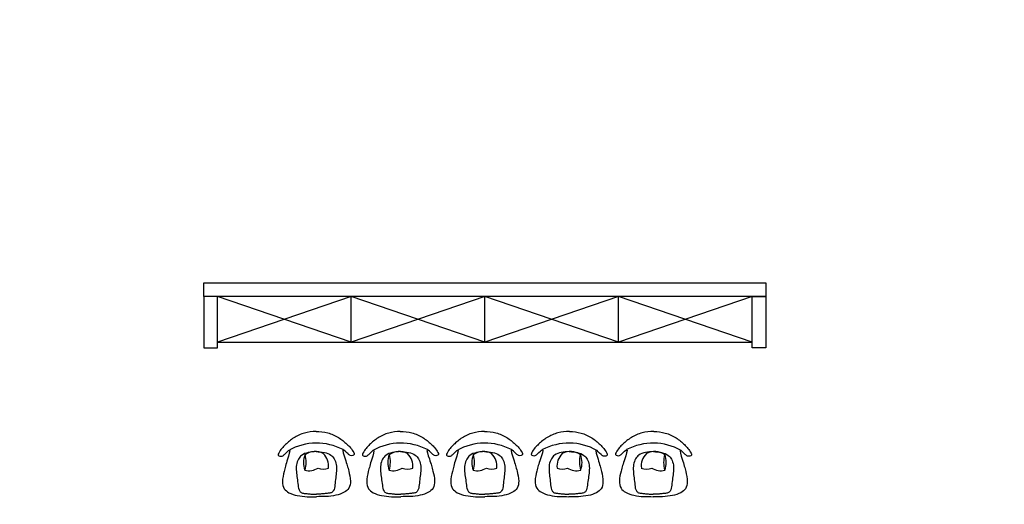
# Model space of a CAD drawing. Extents: x 1083922 to 1321420, y -685494 to -438229.
# Drawn here: x 1147046 to 1155678, y -531227 to -526977 of the extents above; entities that cross this region are included whole.
import ezdxf

# ---------------------------------------------------------------- set-up
doc = ezdxf.new("R2010")
doc.units = 0
doc.header["$LTSCALE"] = 1000
doc.linetypes.add('__DASH', pattern=[0.35, 0.25, -0.1])
for name, color, linetype in [('00-WALL（墙体）', 160, 'Continuous'), ('A-PUB_HATCH', 252, 'Continuous'), ('FF-FURN(G)', 40, 'Continuous'), ('FF1-固定家具(落地、到顶)', 30, 'Continuous')]:
    doc.layers.add(name, color=color, linetype=linetype)

# ---------------------------------------------------------------- blocks, each defined once
blk = doc.blocks.new('thbthn')
at = {"layer": 'A-PUB_HATCH'}
h = blk.add_hatch(color=256, dxfattribs=at)
h.paths.add_polyline_path([(164751.3, 107159.4), (164751.3, 106459.4), (165451.3, 106459.4), (165451.3, 107159.4)])
h.paths.add_polyline_path([(164751.3, 141859.4), (164751.3, 141159.4), (165451.3, 141159.4), (165451.3, 141859.4)])
h.paths.add_polyline_path([(211101.3, 129159.4), (211101.3, 128559.4), (211701.3, 128559.4), (211701.3, 129159.4)])
h.paths.add_polyline_path([(219401.3, 129159.4), (219401.3, 128559.4), (220001.3, 128559.4), (220001.3, 129159.4)])
h.paths.add_polyline_path([(227501.3, 129159.4), (227501.3, 128559.4), (228101.3, 128559.4), (228101.3, 129159.4)])
h.paths.add_polyline_path([(166051.2, 117509.4), (166051.2, 118209.4), (166751.2, 118209.4), (166751.2, 117509.4)])
h.paths.add_polyline_path([(173001.3, 116709.4), (173001.3, 118159.4), (173701.3, 118159.4), (173701.3, 116709.4)])
h.paths.add_polyline_path([(173051.3, 141859.4), (173051.3, 141159.4), (173751.3, 141159.4), (173751.3, 141859.4)])
h.paths.add_polyline_path([(173051.3, 107159.4), (173051.3, 106459.4), (173751.3, 106459.4), (173751.3, 107159.4)])
h.paths.add_polyline_path([(166051.3, 130809.4), (166051.3, 130109.4), (166751.3, 130109.4), (166751.3, 130809.4)])
h.paths.add_polyline_path([(178801.3, 116609.4), (178801.3, 117309.4), (179501.3, 117309.4), (179501.3, 116609.4)])
h.paths.add_polyline_path([(189901.3, 116609.4), (189901.3, 117309.4), (190601.3, 117309.4), (190601.3, 116609.4)])
h.paths.add_polyline_path([(201001.3, 116609.4), (201001.3, 117309.4), (201701.3, 117309.4), (201701.3, 116609.4)])
h.paths.add_polyline_path([(178901.3, 141859.4), (178901.3, 141159.4), (179601.3, 141159.4), (179601.3, 141859.4)])
h.paths.add_polyline_path([(178801.3, 107159.4), (178801.3, 106459.4), (179501.3, 106459.4), (179501.3, 107159.4)])
h.paths.add_polyline_path([(173001.3, 131609.4), (173001.3, 130159.4), (173701.3, 130159.4), (173701.3, 131609.4)])
h.paths.add_polyline_path([(189901.3, 141859.4), (189901.3, 141159.4), (190601.3, 141159.4), (190601.3, 141859.4)])
h.paths.add_polyline_path([(189901.3, 107159.4), (189901.3, 106459.4), (190601.3, 106459.4), (190601.3, 107159.4)])
h.paths.add_polyline_path([(178901.3, 131709.4), (178901.3, 131009.4), (179601.3, 131009.4), (179601.3, 131709.4)])
h.paths.add_polyline_path([(201001.3, 141859.4), (201001.3, 141159.4), (201701.3, 141159.4), (201701.3, 141859.4)])
h.paths.add_polyline_path([(201001.3, 107159.4), (201001.3, 106459.4), (201701.3, 106459.4), (201701.3, 107159.4)])
h.paths.add_polyline_path([(189901.3, 131709.4), (189901.3, 131009.4), (190601.3, 131009.4), (190601.3, 131709.4)])
h.paths.add_polyline_path([(201001.3, 131709.4), (201001.3, 131009.4), (201701.3, 131009.4), (201701.3, 131709.4)])
h.paths.add_polyline_path([(211101.3, 120759.5), (211101.3, 120159.5), (211701.3, 120159.5), (211701.3, 120759.5)])
h.paths.add_polyline_path([(211101.3, 141859.4), (211101.3, 141259.4), (211701.3, 141259.4), (211701.3, 141859.4)])
h.paths.add_polyline_path([(211101.3, 107059.4), (211101.3, 106459.4), (211701.3, 106459.4), (211701.3, 107059.4)])
h.paths.add_polyline_path([(211101.3, 115459.4), (211101.3, 114859.4), (211701.3, 114859.4), (211701.3, 115459.4)])
h.paths.add_polyline_path([(211101.3, 133459.4), (211101.3, 132859.4), (211701.3, 132859.4), (211701.3, 133459.4)])
h.paths.add_polyline_path([(219401.3, 120759.5), (219401.3, 120159.5), (220001.3, 120159.5), (220001.3, 120759.5)])
h.paths.add_polyline_path([(227501.3, 120759.5), (227501.3, 120159.5), (228101.3, 120159.5), (228101.3, 120759.5)])
h.paths.add_polyline_path([(219401.3, 141859.4), (219401.3, 141259.4), (220001.3, 141259.4), (220001.3, 141859.4)])
h.paths.add_polyline_path([(219401.3, 107059.4), (219401.3, 106459.4), (220001.3, 106459.4), (220001.3, 107059.4)])
h.paths.add_polyline_path([(219401.3, 115459.4), (219401.3, 114859.4), (220001.3, 114859.4), (220001.3, 115459.4)])
h.paths.add_polyline_path([(219401.3, 133459.4), (219401.3, 132859.4), (220001.3, 132859.4), (220001.3, 133459.4)])
h.paths.add_polyline_path([(227501.3, 141859.4), (227501.3, 141259.4), (228101.3, 141259.4), (228101.3, 141859.4)])
h.paths.add_polyline_path([(227501.3, 107059.4), (227501.3, 106459.4), (228101.3, 106459.4), (228101.3, 107059.4)])
h.paths.add_polyline_path([(227501.3, 115459.4), (227501.3, 114859.4), (228101.3, 114859.4), (228101.3, 115459.4)])
h.paths.add_polyline_path([(227501.3, 133459.4), (227501.3, 132859.4), (228101.3, 132859.4), (228101.3, 133459.4)])
h.paths.add_polyline_path([(170505.3, 141959.4), (171005.3, 141959.4), (171005.3, 141459.4), (170505.3, 141459.4)])
edge = h.paths.add_edge_path()
edge.add_line((163305.3, 144750.9), (163005.3, 144750.9))
edge.add_line((163321.8, 103734.7), (163021.7, 103734.7))
edge.add_line((163305.3, 144750.9), (163305.3, 141559.4))
edge.add_line((163305.3, 141559.4), (163001.3, 141559.4))
edge.add_line((163001.3, 141559.4), (163001.3, 106759.4))
edge.add_line((163001.3, 106759.4), (163397.4, 106759.4))
edge.add_line((163397.4, 106759.4), (163321.8, 103734.7))
edge.add_line((163005.3, 144750.9), (163005.3, 141859.4))
edge.add_line((163005.3, 141859.4), (162701.3, 141859.4))
edge.add_line((162701.3, 141859.4), (162701.3, 106459.4))
edge.add_line((162701.3, 106459.4), (163089.8, 106459.4))
edge.add_line((163089.8, 106459.4), (163021.7, 103734.7))

msp = doc.modelspace()

# ---------------------------------------------------------------- linework, layer by layer
at = {"color": 35}
for centre, radius, start, end in [((1149649.1, -531194.2), 503.8, 62.45485, 119.07874), ((1150387.7, -531194.2), 503.8, 62.45485, 119.07874), ((1151124.7, -531194.2), 503.8, 62.45485, 119.07874), ((1151860.8, -531194.2), 503.8, 60.92126, 117.54515), ((1152599.4, -531194.2), 503.8, 60.92126, 117.54515), ((1149635.1, -530915.8), 151.7, 61.45082, 125.41218), ((1149604.8, -530890.5), 149.1, 352.86265, 46.40717), ((1150373.7, -530915.8), 151.7, 61.45082, 125.41218), ((1150343.4, -530890.5), 149.1, 352.86265, 46.40717), ((1151110.7, -530915.8), 151.7, 61.45082, 125.41218), ((1151080.4, -530890.5), 149.1, 352.86265, 46.40717), ((1151905.1, -530890.5), 149.1, 133.59283, 187.13735), ((1151874.8, -530915.8), 151.7, 54.58782, 118.54918), ((1152643.7, -530890.5), 149.1, 133.59283, 187.13735), ((1152613.4, -530915.8), 151.7, 54.58782, 118.54918), ((1149723.1, -530861.3), 189, 158.53388, 200.4039), ((1149292.8, -530857.4), 264.3, 344.57739, 14.52504), ((1150461.7, -530861.3), 189, 158.53388, 200.4039), ((1150031.4, -530857.4), 264.3, 344.57739, 14.52504), ((1151198.7, -530861.3), 189, 158.53388, 200.4039), ((1150768.4, -530857.4), 264.3, 344.57739, 14.52504), ((1152217.1, -530857.4), 264.3, 165.47496, 195.42261), ((1151786.8, -530861.3), 189, 339.5961, 21.46612), ((1152955.7, -530857.4), 264.3, 165.47496, 195.42261), ((1152525.4, -530861.3), 189, 339.5961, 21.46612), ((1149583.8, -530786.8), 145.5, 254.91419, 302.4307), ((1149706.7, -530805.4), 113.4, 246.67621, 294.08432), ((1150322.4, -530786.8), 145.5, 254.91419, 302.4307), ((1150445.3, -530805.4), 113.4, 246.67621, 294.08432), ((1151059.4, -530786.8), 145.5, 254.91419, 302.4307), ((1151182.3, -530805.4), 113.4, 246.67621, 294.08432), ((1151803.2, -530805.4), 113.4, 245.91568, 293.32379), ((1151926.1, -530786.8), 145.5, 237.5693, 285.08581), ((1152541.8, -530805.4), 113.4, 245.91568, 293.32379), ((1152664.7, -530786.8), 145.5, 237.5693, 285.08581)]:
    msp.add_arc(centre, radius, start, end, dxfattribs=at)
for points, knots in [([(1149644, -530587), (1149609.7, -530589), (1149541.2, -530596.6), (1149448.7, -530638.8), (1149372.8, -530703.8), (1149329.5, -530750.6), (1149308.2, -530797.1), (1149328.3, -530808), (1149349.3, -530804.7), (1149374.8, -530785), (1149430.5, -530718.2), (1149383.7, -530860.3), (1149365.9, -530928.1), (1149345, -531019.3), (1149357.5, -531091.3), (1149412.4, -531132.5), (1149482.5, -531153.1), (1149564.8, -531162.2), (1149621.4, -531159.6), (1149648.9, -531160.3)], [5.65396, 5.65396, 5.65396, 5.65396, 141.724358, 277.954569, 402.825268, 528.431622, 552.045716, 573.751677, 601.480827, 633.32874, 709.222169, 818.204418, 966.871261, 1084.329497, 1168.742778, 1239.964454, 1342.026357, 1457.544961, 1566.541498, 1566.541498, 1566.541498, 1566.541498]), ([(1149644, -530587), (1149678.4, -530588.4), (1149747.1, -530594.9), (1149840.2, -530635.5), (1149917.2, -530699.3), (1149961.3, -530745.3), (1149983.4, -530791.4), (1149963.5, -530802.7), (1149942.4, -530799.7), (1149916.6, -530780.4), (1149859.8, -530714.6), (1149908.9, -530855.9), (1149927.9, -530923.4), (1149950.3, -531014.2), (1149939, -531086.4), (1149884.8, -531128.6), (1149815.1, -531150.3), (1149732.9, -531160.8), (1149676.3, -531159.1), (1149648.9, -531160.3)], [5.65396, 5.65396, 5.65396, 5.65396, 141.724358, 277.954569, 402.825268, 528.431622, 552.045716, 573.751677, 601.480827, 633.32874, 709.222169, 818.204418, 966.871261, 1084.329497, 1168.742778, 1239.964454, 1342.026357, 1457.544961, 1566.541498, 1566.541498, 1566.541498, 1566.541498]), ([(1150382.6, -530587), (1150348.3, -530589), (1150279.7, -530596.6), (1150187.3, -530638.8), (1150111.4, -530703.8), (1150068.1, -530750.6), (1150046.8, -530797.1), (1150066.8, -530808), (1150087.9, -530804.7), (1150113.4, -530785), (1150169.1, -530718.2), (1150122.3, -530860.3), (1150104.5, -530928.1), (1150083.6, -531019.3), (1150096.1, -531091.3), (1150151, -531132.5), (1150221.1, -531153.1), (1150303.4, -531162.2), (1150360, -531159.6), (1150387.4, -531160.3)], [5.65396, 5.65396, 5.65396, 5.65396, 141.724358, 277.954569, 402.825268, 528.431622, 552.045716, 573.751677, 601.480827, 633.32874, 709.222169, 818.204418, 966.871261, 1084.329497, 1168.742778, 1239.964454, 1342.026357, 1457.544961, 1566.541498, 1566.541498, 1566.541498, 1566.541498]), ([(1150382.6, -530587), (1150417, -530588.4), (1150485.6, -530594.9), (1150578.7, -530635.5), (1150655.7, -530699.3), (1150699.9, -530745.3), (1150721.9, -530791.4), (1150702.1, -530802.7), (1150680.9, -530799.7), (1150655.1, -530780.4), (1150598.3, -530714.6), (1150647.5, -530855.9), (1150666.4, -530923.4), (1150688.8, -531014.2), (1150677.6, -531086.4), (1150623.4, -531128.6), (1150553.6, -531150.3), (1150471.5, -531160.8), (1150414.9, -531159.1), (1150387.4, -531160.3)], [5.65396, 5.65396, 5.65396, 5.65396, 141.724358, 277.954569, 402.825268, 528.431622, 552.045716, 573.751677, 601.480827, 633.32874, 709.222169, 818.204418, 966.871261, 1084.329497, 1168.742778, 1239.964454, 1342.026357, 1457.544961, 1566.541498, 1566.541498, 1566.541498, 1566.541498]), ([(1151119.6, -530587), (1151085.3, -530589), (1151016.7, -530596.6), (1150924.3, -530638.8), (1150848.4, -530703.8), (1150805.1, -530750.6), (1150783.8, -530797.1), (1150803.8, -530808), (1150824.9, -530804.7), (1150850.4, -530785), (1150906.1, -530718.2), (1150859.3, -530860.3), (1150841.5, -530928.1), (1150820.6, -531019.3), (1150833.1, -531091.3), (1150888, -531132.5), (1150958.1, -531153.1), (1151040.4, -531162.2), (1151097, -531159.6), (1151124.4, -531160.3)], [5.65396, 5.65396, 5.65396, 5.65396, 141.724358, 277.954569, 402.825268, 528.431622, 552.045716, 573.751677, 601.480827, 633.32874, 709.222169, 818.204418, 966.871261, 1084.329497, 1168.742778, 1239.964454, 1342.026357, 1457.544961, 1566.541498, 1566.541498, 1566.541498, 1566.541498]), ([(1151119.6, -530587), (1151154, -530588.4), (1151222.6, -530594.9), (1151315.7, -530635.5), (1151392.7, -530699.3), (1151436.9, -530745.3), (1151458.9, -530791.4), (1151439.1, -530802.7), (1151417.9, -530799.7), (1151392.1, -530780.4), (1151335.3, -530714.6), (1151384.5, -530855.9), (1151403.4, -530923.4), (1151425.8, -531014.2), (1151414.6, -531086.4), (1151360.4, -531128.6), (1151290.6, -531150.3), (1151208.5, -531160.8), (1151151.9, -531159.1), (1151124.4, -531160.3)], [5.65396, 5.65396, 5.65396, 5.65396, 141.724358, 277.954569, 402.825268, 528.431622, 552.045716, 573.751677, 601.480827, 633.32874, 709.222169, 818.204418, 966.871261, 1084.329497, 1168.742778, 1239.964454, 1342.026357, 1457.544961, 1566.541498, 1566.541498, 1566.541498, 1566.541498]), ([(1151865.9, -530587), (1151831.5, -530588.4), (1151762.9, -530594.9), (1151669.8, -530635.5), (1151592.8, -530699.3), (1151548.6, -530745.3), (1151526.6, -530791.4), (1151546.4, -530802.7), (1151567.6, -530799.7), (1151593.4, -530780.4), (1151650.2, -530714.6), (1151601, -530855.9), (1151582.1, -530923.4), (1151559.7, -531014.2), (1151570.9, -531086.4), (1151625.1, -531128.6), (1151694.9, -531150.3), (1151777, -531160.8), (1151833.6, -531159.1), (1151861.1, -531160.3)], [5.65396, 5.65396, 5.65396, 5.65396, 141.724358, 277.954569, 402.825268, 528.431622, 552.045716, 573.751677, 601.480827, 633.32874, 709.222169, 818.204418, 966.871261, 1084.329497, 1168.742778, 1239.964454, 1342.026357, 1457.544961, 1566.541498, 1566.541498, 1566.541498, 1566.541498]), ([(1151865.9, -530587), (1151900.2, -530589), (1151968.8, -530596.6), (1152061.2, -530638.8), (1152137.1, -530703.8), (1152180.4, -530750.6), (1152201.7, -530797.1), (1152181.7, -530808), (1152160.6, -530804.7), (1152135.1, -530785), (1152079.4, -530718.2), (1152126.2, -530860.3), (1152144, -530928.1), (1152164.9, -531019.3), (1152152.4, -531091.3), (1152097.5, -531132.5), (1152027.4, -531153.1), (1151945.1, -531162.2), (1151888.5, -531159.6), (1151861.1, -531160.3)], [5.65396, 5.65396, 5.65396, 5.65396, 141.724358, 277.954569, 402.825268, 528.431622, 552.045716, 573.751677, 601.480827, 633.32874, 709.222169, 818.204418, 966.871261, 1084.329497, 1168.742778, 1239.964454, 1342.026357, 1457.544961, 1566.541498, 1566.541498, 1566.541498, 1566.541498]), ([(1152604.5, -530587), (1152570.1, -530588.4), (1152501.5, -530594.9), (1152408.3, -530635.5), (1152331.3, -530699.3), (1152287.2, -530745.3), (1152265.2, -530791.4), (1152285, -530802.7), (1152306.2, -530799.7), (1152331.9, -530780.4), (1152388.8, -530714.6), (1152339.6, -530855.9), (1152320.7, -530923.4), (1152298.2, -531014.2), (1152309.5, -531086.4), (1152363.7, -531128.6), (1152433.4, -531150.3), (1152515.6, -531160.8), (1152572.2, -531159.1), (1152599.6, -531160.3)], [5.65396, 5.65396, 5.65396, 5.65396, 141.724358, 277.954569, 402.825268, 528.431622, 552.045716, 573.751677, 601.480827, 633.32874, 709.222169, 818.204418, 966.871261, 1084.329497, 1168.742778, 1239.964454, 1342.026357, 1457.544961, 1566.541498, 1566.541498, 1566.541498, 1566.541498]), ([(1152604.5, -530587), (1152638.8, -530589), (1152707.3, -530596.6), (1152799.8, -530638.8), (1152875.7, -530703.8), (1152919, -530750.6), (1152940.3, -530797.1), (1152920.2, -530808), (1152899.2, -530804.7), (1152873.7, -530785), (1152818, -530718.2), (1152864.8, -530860.3), (1152882.6, -530928.1), (1152903.5, -531019.3), (1152891, -531091.3), (1152836.1, -531132.5), (1152766, -531153.1), (1152683.7, -531162.2), (1152627.1, -531159.6), (1152599.6, -531160.3)], [5.65396, 5.65396, 5.65396, 5.65396, 141.724358, 277.954569, 402.825268, 528.431622, 552.045716, 573.751677, 601.480827, 633.32874, 709.222169, 818.204418, 966.871261, 1084.329497, 1168.742778, 1239.964454, 1342.026357, 1457.544961, 1566.541498, 1566.541498, 1566.541498, 1566.541498]), ([(1149645.5, -530764.4), (1149621.9, -530766.2), (1149577.5, -530769.7), (1149518.4, -530789.5), (1149485.6, -530832.9), (1149468.5, -530881.8), (1149470.9, -530960.1), (1149484.9, -531034.9), (1149491.6, -531104.8), (1149519.9, -531130.9), (1149549.8, -531131), (1149580.6, -531136.1), (1149614.4, -531137.6), (1149636.9, -531138.2), (1149648.7, -531138.5)], [0.48085, 0.48085, 0.48085, 0.48085, 95.077258, 177.969679, 236.247801, 304.191277, 380.309086, 541.899859, 614.056748, 645.579862, 683.695229, 728.026387, 770.643301, 817.366627, 817.366627, 817.366627, 817.366627]), ([(1149645.5, -530764.4), (1149669.2, -530765.9), (1149713.6, -530768.5), (1149773, -530787.3), (1149806.6, -530830.2), (1149824.5, -530878.8), (1149823.4, -530957.1), (1149810.7, -531032.2), (1149805.1, -531102.2), (1149777.3, -531128.7), (1149747.4, -531129.3), (1149716.7, -531135), (1149682.9, -531137.1), (1149660.4, -531138), (1149648.7, -531138.5)], [0.48085, 0.48085, 0.48085, 0.48085, 95.077258, 177.969679, 236.247801, 304.191277, 380.309086, 541.899859, 614.056748, 645.579862, 683.695229, 728.026387, 770.643301, 817.366627, 817.366627, 817.366627, 817.366627]), ([(1150384.1, -530764.4), (1150360.5, -530766.2), (1150316.1, -530769.7), (1150257, -530789.5), (1150224.2, -530832.9), (1150207.1, -530881.8), (1150209.5, -530960.1), (1150223.5, -531034.9), (1150230.2, -531104.8), (1150258.4, -531130.9), (1150288.4, -531131), (1150319.2, -531136.1), (1150353, -531137.6), (1150375.5, -531138.2), (1150387.3, -531138.5)], [0.48085, 0.48085, 0.48085, 0.48085, 95.077258, 177.969679, 236.247801, 304.191277, 380.309086, 541.899859, 614.056748, 645.579862, 683.695229, 728.026387, 770.643301, 817.366627, 817.366627, 817.366627, 817.366627]), ([(1150384.1, -530764.4), (1150407.8, -530765.9), (1150452.2, -530768.5), (1150511.6, -530787.3), (1150545.1, -530830.2), (1150563.1, -530878.8), (1150562, -530957.1), (1150549.2, -531032.2), (1150543.7, -531102.2), (1150515.9, -531128.7), (1150486, -531129.3), (1150455.3, -531135), (1150421.5, -531137.1), (1150399, -531138), (1150387.3, -531138.5)], [0.48085, 0.48085, 0.48085, 0.48085, 95.077258, 177.969679, 236.247801, 304.191277, 380.309086, 541.899859, 614.056748, 645.579862, 683.695229, 728.026387, 770.643301, 817.366627, 817.366627, 817.366627, 817.366627]), ([(1151121.1, -530764.4), (1151097.5, -530766.2), (1151053.1, -530769.7), (1150994, -530789.5), (1150961.2, -530832.9), (1150944.1, -530881.8), (1150946.5, -530960.1), (1150960.5, -531034.9), (1150967.2, -531104.8), (1150995.4, -531130.9), (1151025.4, -531131), (1151056.2, -531136.1), (1151090, -531137.6), (1151112.5, -531138.2), (1151124.3, -531138.5)], [0.48085, 0.48085, 0.48085, 0.48085, 95.077258, 177.969679, 236.247801, 304.191277, 380.309086, 541.899859, 614.056748, 645.579862, 683.695229, 728.026387, 770.643301, 817.366627, 817.366627, 817.366627, 817.366627]), ([(1151121.1, -530764.4), (1151144.8, -530765.9), (1151189.2, -530768.5), (1151248.6, -530787.3), (1151282.1, -530830.2), (1151300.1, -530878.8), (1151299, -530957.1), (1151286.2, -531032.2), (1151280.7, -531102.2), (1151252.9, -531128.7), (1151223, -531129.3), (1151192.3, -531135), (1151158.5, -531137.1), (1151136, -531138), (1151124.3, -531138.5)], [0.48085, 0.48085, 0.48085, 0.48085, 95.077258, 177.969679, 236.247801, 304.191277, 380.309086, 541.899859, 614.056748, 645.579862, 683.695229, 728.026387, 770.643301, 817.366627, 817.366627, 817.366627, 817.366627]), ([(1151864.4, -530764.4), (1151840.7, -530765.9), (1151796.3, -530768.5), (1151736.9, -530787.3), (1151703.4, -530830.2), (1151685.4, -530878.8), (1151686.5, -530957.1), (1151699.3, -531032.2), (1151704.8, -531102.2), (1151732.6, -531128.7), (1151762.5, -531129.3), (1151793.3, -531135), (1151827, -531137.1), (1151849.5, -531138), (1151861.3, -531138.5)], [0.48085, 0.48085, 0.48085, 0.48085, 95.077258, 177.969679, 236.247801, 304.191277, 380.309086, 541.899859, 614.056748, 645.579862, 683.695229, 728.026387, 770.643301, 817.366627, 817.366627, 817.366627, 817.366627]), ([(1151864.4, -530764.4), (1151888.1, -530766.2), (1151932.4, -530769.7), (1151991.5, -530789.5), (1152024.3, -530832.9), (1152041.4, -530881.8), (1152039, -530960.1), (1152025, -531034.9), (1152018.3, -531104.8), (1151990.1, -531130.9), (1151960.1, -531131), (1151929.3, -531136.1), (1151895.5, -531137.6), (1151873, -531138.2), (1151861.3, -531138.5)], [0.48085, 0.48085, 0.48085, 0.48085, 95.077258, 177.969679, 236.247801, 304.191277, 380.309086, 541.899859, 614.056748, 645.579862, 683.695229, 728.026387, 770.643301, 817.366627, 817.366627, 817.366627, 817.366627]), ([(1152603, -530764.4), (1152579.3, -530765.9), (1152534.9, -530768.5), (1152475.5, -530787.3), (1152441.9, -530830.2), (1152424, -530878.8), (1152425.1, -530957.1), (1152437.8, -531032.2), (1152443.4, -531102.2), (1152471.2, -531128.7), (1152501.1, -531129.3), (1152531.8, -531135), (1152565.6, -531137.1), (1152588.1, -531138), (1152599.8, -531138.5)], [0.48085, 0.48085, 0.48085, 0.48085, 95.077258, 177.969679, 236.247801, 304.191277, 380.309086, 541.899859, 614.056748, 645.579862, 683.695229, 728.026387, 770.643301, 817.366627, 817.366627, 817.366627, 817.366627]), ([(1152603, -530764.4), (1152626.6, -530766.2), (1152671, -530769.7), (1152730.1, -530789.5), (1152762.9, -530832.9), (1152780, -530881.8), (1152777.6, -530960.1), (1152763.6, -531034.9), (1152756.9, -531104.8), (1152728.6, -531130.9), (1152698.7, -531131), (1152667.9, -531136.1), (1152634.1, -531137.6), (1152611.6, -531138.2), (1152599.8, -531138.5)], [0.48085, 0.48085, 0.48085, 0.48085, 95.077258, 177.969679, 236.247801, 304.191277, 380.309086, 541.899859, 614.056748, 645.579862, 683.695229, 728.026387, 770.643301, 817.366627, 817.366627, 817.366627, 817.366627])]:
    msp.add_open_spline(points, degree=3, knots=knots, dxfattribs=at)
at = {"layer": '00-WALL（墙体）'}
for points in [[(1148661, -529284.1), (1153587.5, -529284.1), (1153587.5, -529405.7), (1148661, -529405.7)], [(1148661, -529855.7), (1148781, -529855.7), (1148781, -529405.7), (1148661, -529405.7)], [(1153587.5, -529855.7), (1153467.5, -529855.7), (1153467.5, -529405.7), (1153587.5, -529405.7)]]:
    msp.add_lwpolyline(points, close=True, dxfattribs=at)
at = {"layer": 'FF-FURN(G)'}
for p, q in [((1149952.6, -529805.7), (1149952.6, -529405.7)), ((1151124.3, -529805.7), (1151124.3, -529405.7)), ((1152295.9, -529805.7), (1152295.9, -529405.7)), ((1148781, -529805.7), (1153467.5, -529805.7))]:
    msp.add_line(p, q, dxfattribs=at)
at = {"layer": 'FF1-固定家具(落地、到顶)', "color": 8, "linetype": '__DASH', "ltscale": 200}
for points in [[(1153467.5, -529405.7), (1152295.9, -529805.7), (1151124.3, -529405.7), (1149952.6, -529805.7), (1148781, -529405.7)], [(1153467.5, -529805.7), (1152295.9, -529405.7), (1151124.3, -529805.7), (1149952.6, -529405.7), (1148781, -529805.7)]]:
    msp.add_lwpolyline(points, dxfattribs=at)

# ---------------------------------------------------------------- block references
msp.add_blockref('thbthn', (945244.5, -662799.3))

doc.saveas('drawing.dxf')
